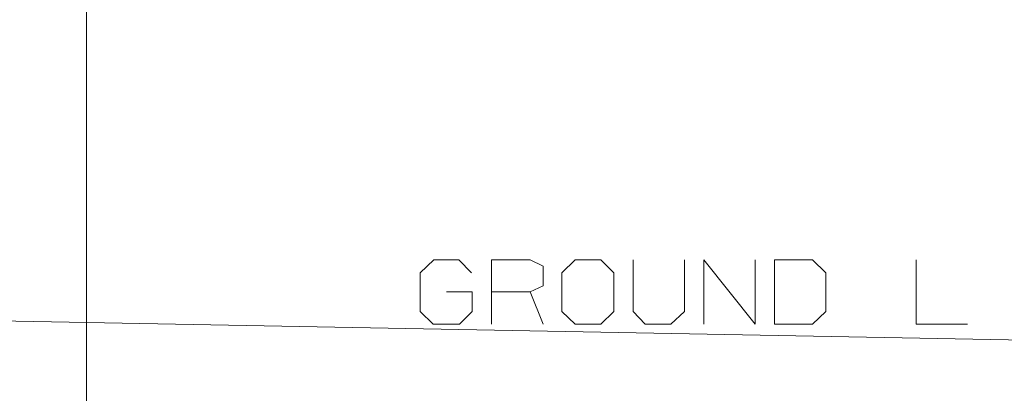
# Model space of a CAD drawing. Units: millimetres. Extents: x 1528 to 8270, y 240 to 3694.
# Drawn here: x 4664 to 5422, y 945 to 1232 of the extents above; entities that cross this region are included whole.
import ezdxf

# ---------------------------------------------------------------- set-up
doc = ezdxf.new("R2010")
doc.units = ezdxf.units.MM

msp = doc.modelspace()

# ---------------------------------------------------------------- linework, layer by layer
at = {"color": 18, "linetype": 'Continuous', "lineweight": 18}
for p, q in [((4715.428223, 2024.591309), (4715.428223, 723.119263)), ((2652.696533, 1037.759644), (6842.730469, 959.143311)), ((5067.063477, 997.761963), (5057.16748, 1022.761963))]:
    msp.add_line(p, q, dxfattribs=at)
for points in [[(4992.792845, 1022.761975), (5012.584272, 1022.761975), (5012.584272, 1007.657762), (5002.688365, 997.761951), (4982.376039, 997.761951), (4972.480132, 1007.657762), (4972.480132, 1037.34529), (4982.896937, 1047.241101), (5002.167854, 1047.241101), (5012.063374, 1037.34529)], [(5027.480262, 997.761951), (5027.480262, 1047.241101), (5057.167597, 1047.241101), (5067.063504, 1042.553596), (5067.063504, 1027.44948), (5057.167597, 1022.761975), (5027.480262, 1022.761975)], [(5136.438338, 1047.241101), (5136.438338, 1007.657762), (5145.813347, 997.761951), (5165.605162, 997.761951), (5176.021968, 1007.657762), (5176.021968, 1047.241101)], [(5190.91757, 997.761951), (5190.91757, 1047.241101), (5230.5012, 997.761951), (5230.5012, 1047.241101)], [(5354.355266, 1047.241101), (5354.355266, 997.761951), (5393.938508, 997.761951)]]:
    msp.add_lwpolyline(points, dxfattribs=at)
for points in [[(5091.855014, 997.761951), (5111.646829, 997.761951), (5121.542736, 1007.657762), (5121.542736, 1037.34529), (5111.646829, 1047.241101), (5091.855014, 1047.241101), (5081.438596, 1037.34529), (5081.438596, 1007.657762), (5091.855014, 997.761951)], [(5245.396802, 997.761951), (5274.563626, 997.761951), (5284.980045, 1007.657762), (5284.980045, 1037.34529), (5274.563626, 1047.241101), (5245.396802, 1047.241101), (5245.396802, 997.761951)]]:
    msp.add_lwpolyline(points, close=True, dxfattribs=at)

doc.saveas('drawing.dxf')
